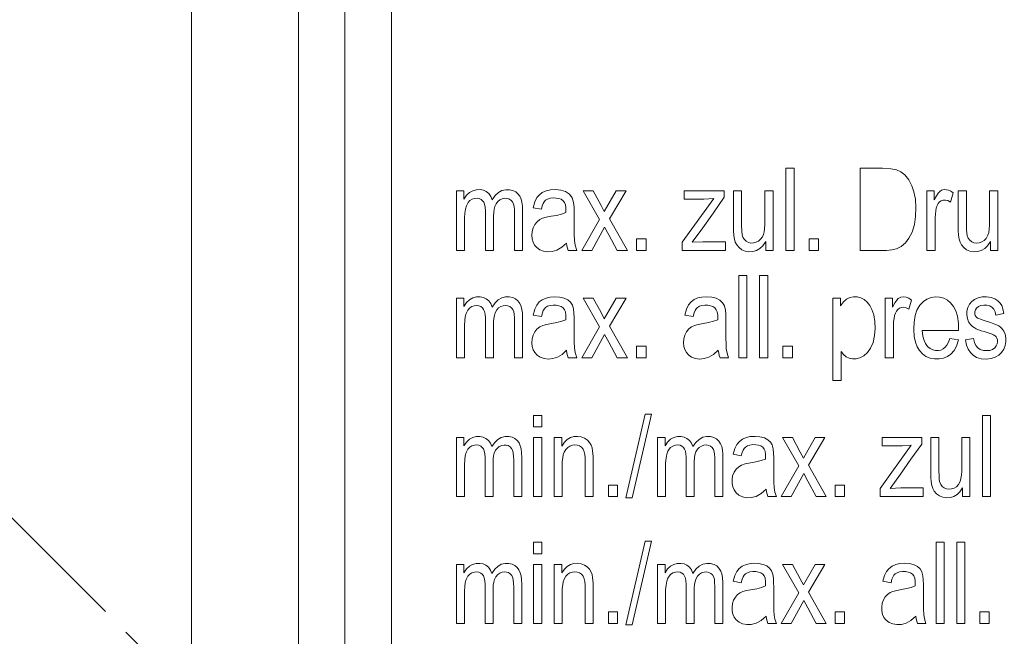
# Model space of a CAD drawing. Extents: x -23809 to 9948, y 8801 to 34888.
# Drawn here: x 3337 to 3359, y 16749 to 16762 of the extents above; entities that cross this region are included whole.
import ezdxf

# ---------------------------------------------------------------- set-up
doc = ezdxf.new("R2010")
doc.units = 0
doc.header["$LTSCALE"] = 5
doc.linetypes.add('PHANTOM', pattern=[2.5, 1.25, -0.25, 0.25, -0.25, 0.25, -0.25])
doc.layers.get('0').update_dxf_attribs({"color": 255, "linetype": 'CONTINUOUS'})
doc.layers.get('Defpoints').update_dxf_attribs({"color": 251, "linetype": 'CONTINUOUS'})
for name, color, linetype, lineweight in [('DIM001', 255, 'CONTINUOUS', 18), ('LINE001', 2, 'CONTINUOUS', 18), ('PHAN001', 1, 'PHANTOM', 18)]:
    doc.layers.add(name, color=color, linetype=linetype, lineweight=lineweight)
doc.layers.add('VIEW001', color=252, linetype='CONTINUOUS', plot=False)
doc.styles.add('Dim_std', font='simplex.shx', dxfattribs={"width": 0.8, "bigfont": 'extfont.shx'})
doc.dimstyles.new('S1-50', dxfattribs={"dimscale": 50, "dimtxt": 3, "dimasz": 3, "dimexe": 1, "dimexo": 0.6, "dimgap": 1, "dimtad": 3, "dimzin": 9, "dimdsep": 46, "dimtxsty": 'Dim_std', "dimblk1": 'OPEN', "dimblk2": 'OPEN', "dimsah": 1, "dimcen": 0, "dimazin": 2, "dimtfac": 1, "dimtmove": 0, "dimatfit": 0, "dimldrblk": 'OPEN', "dimfxl": 1, "dimtfill": 1, "dimtolj": 1, "dimtzin": 0, "dimarcsym": 0})

# ---------------------------------------------------------------- blocks, each defined once
blk = doc.blocks.new('_OPEN')
at = {"color": 0, "linetype": 'ByBlock'}
for p, q in [((-1, 0.16667), (0, 0)), ((0, 0), (-1, -0.16667)), ((0, 0), (-1, 0))]:
    blk.add_line(p, q, dxfattribs=at)
blk = doc.blocks.new('*D14')
at = {"layer": 'Defpoints', "color": 0, "ltscale": 0.5, "transparency": 16777216}
for p in [(2989.626, 21556.985), (7176.004, 21556.985), (4509.521, 13487.985)]:
    blk.add_point(p, dxfattribs=at)
at = {"layer": 'DIM001', "color": 0, "lineweight": -2, "ltscale": 0.5, "transparency": 16777216}
for p, q in [((3019.626, 21556.985), (7226.004, 21556.985)), ((7176.004, 13637.985), (7176.004, 21406.985)), ((4539.521, 13487.985), (7226.004, 13487.985))]:
    blk.add_line(p, q, dxfattribs=at)
at = {"layer": 'DIM001', "color": 0, "lineweight": -2, "ltscale": 0.5, "transparency": 16777216, "xscale": 150, "yscale": 150, "zscale": 150}
for p, rotation in [((7176.004, 21556.985), 90), ((7176.004, 13487.985), 270)]:
    blk.add_blockref('_OPEN', p, dxfattribs=dict(at, rotation=rotation))
at = {"layer": 'DIM001', "color": 0, "ltscale": 0.5, "transparency": 16777216, "insert": (7051.004, 17522.485), "char_height": 150, "attachment_point": 5, "rotation": 90, "style": 'Dim_std', "bg_fill": 3, "box_fill_scale": 1.1, "bg_fill_color": 9, "bg_fill_true_color": 13158600, "bg_fill_transparency": 0}
blk.add_mtext('\\A1;8069', dxfattribs=at)
blk = doc.blocks.new('*D15')
at = {"layer": 'Defpoints', "color": 0, "ltscale": 0.5, "transparency": 16777216}
for p in [(2873.376, 23537.985), (4509.521, 13487.985), (8176.072, 13487.985)]:
    blk.add_point(p, dxfattribs=at)
at = {"layer": 'DIM001', "color": 0, "lineweight": -2, "ltscale": 0.5, "transparency": 16777216}
for p, q in [((2903.376, 23537.985), (8226.072, 23537.985)), ((8176.072, 23387.985), (8176.072, 13637.985)), ((4539.521, 13487.985), (8226.072, 13487.985))]:
    blk.add_line(p, q, dxfattribs=at)
at = {"layer": 'DIM001', "color": 0, "lineweight": -2, "ltscale": 0.5, "transparency": 16777216, "xscale": 150, "yscale": 150, "zscale": 150}
for p, rotation in [((8176.072, 23537.985), 90), ((8176.072, 13487.985), 270)]:
    blk.add_blockref('_OPEN', p, dxfattribs=dict(at, rotation=rotation))
at = {"layer": 'DIM001', "color": 0, "ltscale": 0.5, "transparency": 16777216, "insert": (8026.072, 18512.985), "char_height": 150, "attachment_point": 5, "rotation": 90, "style": 'Dim_std', "bg_fill": 3, "box_fill_scale": 1.1, "bg_fill_color": 9, "bg_fill_true_color": 13158600, "bg_fill_transparency": 0}
blk.add_mtext('\\A1;Overhauling height\u300010050', dxfattribs=at)
blk = doc.blocks.new('A$C157D3A1F')
at = {"layer": 'LINE001'}
for p, q in [((1067, 583), (1067, 499)), ((1068, 545), (1068, 503)), ((1069, 545), (1069, 503)), ((1064.697, 544), (1064.697, 491)), ((1077.489, 520.804), (1077.665, 520.804)), ((1077.489, 519.036), (1077.489, 520.804)), ((1077.665, 520.804), (1077.665, 519.036)), ((1079.089, 520.804), (1079.57, 520.804)), ((1079.089, 519.036), (1079.089, 520.804)), ((1070.398, 520.318), (1070.561, 520.318)), ((1070.398, 519.036), (1070.398, 520.318)), ((1070.561, 520.318), (1070.561, 520.138)), ((1073.126, 520.318), (1073.343, 520.318)), ((1073.48, 519.701), (1073.126, 520.318)), ((1073.579, 519.874), (1073.836, 520.318)), ((1074.052, 520.318), (1073.69, 519.715)), ((1073.836, 520.318), (1074.052, 520.318)), ((1075.301, 520.318), (1076.162, 520.318)), ((1075.301, 520.142), (1075.301, 520.318)), ((1076.162, 520.318), (1076.162, 520.18)), ((1076.362, 520.318), (1076.538, 520.318)), ((1076.538, 520.318), (1076.538, 519.573)), ((1077.036, 520.318), (1077.216, 520.318)), ((1077.216, 520.318), (1077.216, 519.036)), ((1080.527, 520.318), (1080.685, 520.318)), ((1080.527, 519.036), (1080.527, 520.318)), ((1080.685, 520.318), (1080.685, 520.123)), ((1081.2, 520.318), (1081.376, 520.318)), ((1081.376, 520.318), (1081.376, 519.596)), ((1081.874, 520.318), (1082.053, 520.318)), ((1081.874, 519.669), (1081.874, 520.318)), ((1082.053, 520.318), (1082.053, 519.036)), ((1075.261, 519.212), (1075.936, 520.155)), ((1081.093, 520.277), (1081.032, 520.077)), ((1071.022, 519.036), (1071.022, 519.888)), ((1072.227, 519.922), (1072.051, 519.955)), ((1073.096, 519.036), (1073.48, 519.701)), ((1073.69, 519.715), (1074.08, 519.036)), ((1071.199, 519.595), (1071.199, 519.036)), ((1073.588, 519.538), (1073.313, 519.036)), ((1080.701, 519.578), (1080.702, 519.277)), ((1074.277, 519.285), (1074.48, 519.285)), ((1074.277, 519.036), (1074.277, 519.285)), ((1074.48, 519.285), (1074.48, 519.036)), ((1077.991, 519.285), (1078.195, 519.285)), ((1077.991, 519.036), (1077.991, 519.285)), ((1078.195, 519.285), (1078.195, 519.036)), ((1080.702, 519.277), (1080.702, 519.036)), ((1070.573, 519.036), (1070.398, 519.036)), ((1071.199, 519.036), (1071.022, 519.036)), ((1071.823, 519.036), (1071.648, 519.036)), ((1072.99, 519.036), (1072.807, 519.036)), ((1073.313, 519.036), (1073.096, 519.036)), ((1074.08, 519.036), (1073.862, 519.036)), ((1074.48, 519.036), (1074.277, 519.036)), ((1075.261, 519.036), (1075.261, 519.212)), ((1076.191, 519.036), (1075.261, 519.036)), ((1076.191, 519.224), (1076.191, 519.036)), ((1077.056, 519.036), (1077.056, 519.226)), ((1077.216, 519.036), (1077.056, 519.036)), ((1077.665, 519.036), (1077.489, 519.036)), ((1078.195, 519.036), (1077.991, 519.036)), ((1079.249, 519.036), (1079.089, 519.036)), ((1080.702, 519.036), (1080.527, 519.036)), ((1081.894, 519.036), (1081.894, 519.226)), ((1082.053, 519.036), (1081.894, 519.036)), ((1076.476, 518.497), (1076.653, 518.497)), ((1076.476, 516.73), (1076.476, 518.497)), ((1076.653, 518.497), (1076.653, 516.73)), ((1076.925, 518.497), (1077.102, 518.497)), ((1076.925, 516.73), (1076.925, 518.497)), ((1077.102, 518.497), (1077.102, 516.73)), ((1070.398, 518.012), (1070.561, 518.012)), ((1070.398, 516.73), (1070.398, 518.012)), ((1070.561, 518.012), (1070.561, 517.832)), ((1073.126, 518.012), (1073.343, 518.012)), ((1073.48, 517.394), (1073.126, 518.012)), ((1073.579, 517.567), (1073.836, 518.012)), ((1074.052, 518.012), (1073.69, 517.408)), ((1073.836, 518.012), (1074.052, 518.012)), ((1078.501, 518.012), (1078.664, 518.012)), ((1078.501, 516.24), (1078.501, 518.012)), ((1078.664, 518.012), (1078.664, 517.843)), ((1079.628, 518.012), (1079.787, 518.012)), ((1079.628, 516.73), (1079.628, 518.012)), ((1079.787, 518.012), (1079.787, 517.816)), ((1080.195, 517.97), (1080.134, 517.771)), ((1072.227, 517.615), (1072.051, 517.648)), ((1075.492, 517.615), (1075.317, 517.648)), ((1076.199, 517.55), (1076.199, 517.158)), ((1082.183, 517.681), (1082.008, 517.648)), ((1071.022, 516.73), (1071.022, 517.513)), ((1073.096, 516.73), (1073.48, 517.394)), ((1073.69, 517.408), (1074.08, 516.73)), ((1079.804, 517.351), (1079.804, 516.73)), ((1073.588, 517.231), (1073.313, 516.73)), ((1081.209, 517.313), (1080.424, 517.313)), ((1081.02, 517.146), (1081.204, 517.113)), ((1081.356, 517.113), (1081.531, 517.146)), ((1074.277, 516.978), (1074.48, 516.978)), ((1074.277, 516.73), (1074.277, 516.978)), ((1074.48, 516.978), (1074.48, 516.73)), ((1077.428, 516.978), (1077.632, 516.978)), ((1077.428, 516.73), (1077.428, 516.978)), ((1077.632, 516.978), (1077.632, 516.73)), ((1070.573, 516.73), (1070.398, 516.73)), ((1071.199, 516.73), (1071.022, 516.73)), ((1071.823, 516.73), (1071.648, 516.73)), ((1072.99, 516.73), (1072.807, 516.73)), ((1073.313, 516.73), (1073.096, 516.73)), ((1074.08, 516.73), (1073.862, 516.73)), ((1074.48, 516.73), (1074.277, 516.73)), ((1076.257, 516.73), (1076.073, 516.73)), ((1076.653, 516.73), (1076.476, 516.73)), ((1077.102, 516.73), (1076.925, 516.73)), ((1077.632, 516.73), (1077.428, 516.73)), ((1078.677, 516.864), (1078.677, 516.24)), ((1079.804, 516.73), (1079.628, 516.73)), ((1078.677, 516.24), (1078.501, 516.24)), ((1072.061, 515.489), (1072.234, 515.489)), ((1072.061, 515.243), (1072.061, 515.489)), ((1072.234, 515.489), (1072.234, 515.243)), ((1074.042, 513.716), (1074.46, 515.516)), ((1074.6, 515.516), (1074.182, 513.716)), ((1074.46, 515.516), (1074.6, 515.516)), ((1081.719, 515.489), (1081.892, 515.489)), ((1081.719, 513.744), (1081.719, 515.489)), ((1081.892, 515.489), (1081.892, 513.744)), ((1072.234, 515.243), (1072.061, 515.243)), ((1070.398, 515.01), (1070.559, 515.01)), ((1070.398, 513.744), (1070.398, 515.01)), ((1070.559, 515.01), (1070.559, 514.832)), ((1072.061, 515.01), (1072.234, 515.01)), ((1072.061, 513.744), (1072.061, 515.01)), ((1072.234, 515.01), (1072.234, 513.744)), ((1072.504, 515.01), (1072.665, 515.01)), ((1072.504, 513.744), (1072.504, 515.01)), ((1072.665, 515.01), (1072.665, 514.83)), ((1074.728, 515.01), (1074.889, 515.01)), ((1074.728, 513.744), (1074.728, 515.01)), ((1074.889, 515.01), (1074.889, 514.832)), ((1077.417, 515.01), (1077.633, 515.01)), ((1077.767, 514.401), (1077.417, 515.01)), ((1077.633, 515.01), (1077.8, 514.701)), ((1078.331, 515.01), (1077.974, 514.415)), ((1078.119, 515.01), (1078.331, 515.01)), ((1079.564, 515.01), (1080.414, 515.01)), ((1079.564, 514.836), (1079.564, 515.01)), ((1080.414, 515.01), (1080.414, 514.873)), ((1080.611, 515.01), (1080.784, 515.01)), ((1080.784, 515.01), (1080.784, 514.298)), ((1081.276, 515.01), (1081.452, 515.01)), ((1081.276, 514.37), (1081.276, 515.01)), ((1081.452, 515.01), (1081.452, 513.744)), ((1079.523, 513.918), (1080.189, 514.848)), ((1071.014, 513.744), (1071.014, 514.584)), ((1076.531, 514.619), (1076.358, 514.651)), ((1077.8, 514.701), (1077.866, 514.571)), ((1072.677, 514.402), (1072.677, 513.744)), ((1076.133, 514.563), (1076.133, 513.744)), ((1077.389, 513.744), (1077.767, 514.401)), ((1077.974, 514.415), (1078.36, 513.744)), ((1071.188, 514.296), (1071.188, 513.744)), ((1077.874, 514.24), (1077.601, 513.744)), ((1073.669, 513.99), (1073.869, 513.99)), ((1073.669, 513.744), (1073.669, 513.99)), ((1073.869, 513.99), (1073.869, 513.744)), ((1078.553, 513.99), (1078.754, 513.99)), ((1078.553, 513.744), (1078.553, 513.99)), ((1078.754, 513.99), (1078.754, 513.744)), ((1070.571, 513.744), (1070.398, 513.744)), ((1071.188, 513.744), (1071.014, 513.744)), ((1071.804, 513.744), (1071.631, 513.744)), ((1072.234, 513.744), (1072.061, 513.744)), ((1072.677, 513.744), (1072.504, 513.744)), ((1073.342, 513.744), (1073.169, 513.744)), ((1073.869, 513.744), (1073.669, 513.744)), ((1074.9, 513.744), (1074.728, 513.744)), ((1075.516, 513.744), (1075.343, 513.744)), ((1076.133, 513.744), (1075.959, 513.744)), ((1077.285, 513.744), (1077.103, 513.744)), ((1077.601, 513.744), (1077.389, 513.744)), ((1078.36, 513.744), (1078.144, 513.744)), ((1078.754, 513.744), (1078.553, 513.744)), ((1079.523, 513.744), (1079.523, 513.918)), ((1080.442, 513.744), (1079.523, 513.744)), ((1080.442, 513.93), (1080.442, 513.744)), ((1081.295, 513.744), (1081.295, 513.932)), ((1081.452, 513.744), (1081.295, 513.744)), ((1081.892, 513.744), (1081.719, 513.744)), ((1074.182, 513.716), (1074.042, 513.716)), ((1072.061, 512.758), (1072.234, 512.758)), ((1072.061, 512.513), (1072.061, 512.758)), ((1072.234, 512.758), (1072.234, 512.513)), ((1074.042, 510.986), (1074.46, 512.786)), ((1074.6, 512.786), (1074.182, 510.986)), ((1074.46, 512.786), (1074.6, 512.786)), ((1080.724, 512.758), (1080.896, 512.758)), ((1080.724, 511.014), (1080.724, 512.758)), ((1080.896, 512.758), (1080.896, 511.014)), ((1081.167, 512.758), (1081.339, 512.758)), ((1081.167, 511.014), (1081.167, 512.758)), ((1081.339, 512.758), (1081.339, 511.014)), ((1072.234, 512.513), (1072.061, 512.513)), ((1070.398, 512.279), (1070.559, 512.279)), ((1070.398, 511.014), (1070.398, 512.279)), ((1070.559, 512.279), (1070.559, 512.102)), ((1072.061, 512.279), (1072.234, 512.279)), ((1072.061, 511.014), (1072.061, 512.279)), ((1072.234, 512.279), (1072.234, 511.014)), ((1072.504, 512.279), (1072.665, 512.279)), ((1072.504, 511.014), (1072.504, 512.279)), ((1072.665, 512.279), (1072.665, 512.1)), ((1074.728, 512.279), (1074.889, 512.279)), ((1074.728, 511.014), (1074.728, 512.279)), ((1074.889, 512.279), (1074.889, 512.102)), ((1077.417, 512.279), (1077.633, 512.279)), ((1077.767, 511.669), (1077.417, 512.279)), ((1077.633, 512.279), (1077.8, 511.97)), ((1078.331, 512.279), (1077.974, 511.685)), ((1078.119, 512.279), (1078.331, 512.279)), ((1071.014, 511.014), (1071.014, 511.854)), ((1076.133, 511.895), (1076.133, 511.014)), ((1076.531, 511.889), (1076.358, 511.921)), ((1077.8, 511.97), (1077.866, 511.841)), ((1079.753, 511.889), (1079.58, 511.921)), ((1072.677, 511.672), (1072.677, 511.014)), ((1077.389, 511.014), (1077.767, 511.669)), ((1077.974, 511.685), (1078.36, 511.014)), ((1077.874, 511.509), (1077.601, 511.014)), ((1073.669, 511.26), (1073.869, 511.26)), ((1073.669, 511.014), (1073.669, 511.26)), ((1073.869, 511.26), (1073.869, 511.014)), ((1078.553, 511.26), (1078.754, 511.26)), ((1078.553, 511.014), (1078.553, 511.26)), ((1078.754, 511.26), (1078.754, 511.014)), ((1081.662, 511.26), (1081.864, 511.26)), ((1081.662, 511.014), (1081.662, 511.26)), ((1081.864, 511.26), (1081.864, 511.014)), ((1070.571, 511.014), (1070.398, 511.014)), ((1071.188, 511.014), (1071.014, 511.014)), ((1071.804, 511.014), (1071.631, 511.014)), ((1072.234, 511.014), (1072.061, 511.014)), ((1072.677, 511.014), (1072.504, 511.014)), ((1073.342, 511.014), (1073.169, 511.014)), ((1073.869, 511.014), (1073.669, 511.014)), ((1074.182, 510.986), (1074.042, 510.986)), ((1074.9, 511.014), (1074.728, 511.014)), ((1075.516, 511.014), (1075.343, 511.014)), ((1076.133, 511.014), (1075.959, 511.014)), ((1077.285, 511.014), (1077.103, 511.014)), ((1077.601, 511.014), (1077.389, 511.014)), ((1078.36, 511.014), (1078.144, 511.014)), ((1078.754, 511.014), (1078.553, 511.014)), ((1080.506, 511.014), (1080.325, 511.014)), ((1080.896, 511.014), (1080.724, 511.014)), ((1081.339, 511.014), (1081.167, 511.014)), ((1081.864, 511.014), (1081.662, 511.014))]:
    blk.add_line(p, q, dxfattribs=at)
for points in [[(1079.57, 520.804), (1079.752, 520.795), (1079.873, 520.771), (1079.961, 520.731), (1080.052, 520.661), (1080.138, 520.556), (1080.204, 520.428), (1080.247, 520.3), (1080.277, 520.142), (1080.289, 519.957), (1080.282, 519.767), (1080.256, 519.598), (1080.206, 519.431), (1080.139, 519.298), (1080.066, 519.2), (1079.974, 519.123), (1079.873, 519.074), (1079.771, 519.049), (1079.658, 519.038), (1079.531, 519.034), (1079.249, 519.036)], [(1070.561, 520.138), (1070.618, 520.223), (1070.683, 520.283), (1070.754, 520.322), (1070.833, 520.343), (1070.91, 520.345), (1070.98, 520.332), (1071.042, 520.303), (1071.096, 520.259), (1071.139, 520.199), (1071.17, 520.123)], [(1071.17, 520.123), (1071.235, 520.216), (1071.302, 520.28), (1071.379, 520.324), (1071.46, 520.344), (1071.541, 520.344), (1071.614, 520.328), (1071.675, 520.299), (1071.724, 520.257), (1071.765, 520.202), (1071.793, 520.14), (1071.81, 520.073), (1071.82, 519.991), (1071.823, 519.89), (1071.823, 519.036)], [(1072.051, 519.955), (1072.088, 520.086), (1072.133, 520.174), (1072.184, 520.236), (1072.246, 520.283), (1072.328, 520.319), (1072.421, 520.34), (1072.532, 520.346), (1072.649, 520.337), (1072.748, 520.307), (1072.835, 520.249), (1072.893, 520.171), (1072.921, 520.068), (1072.93, 519.965), (1072.933, 519.842), (1072.933, 519.546)], [(1073.343, 520.318), (1073.513, 520.006), (1073.579, 519.874)], [(1077.056, 519.226), (1076.995, 519.137), (1076.931, 519.076), (1076.859, 519.034), (1076.778, 519.012), (1076.694, 519.008), (1076.613, 519.022), (1076.543, 519.052), (1076.481, 519.098), (1076.433, 519.155), (1076.401, 519.216), (1076.382, 519.281), (1076.37, 519.361), (1076.363, 519.464), (1076.362, 519.572), (1076.362, 520.318)], [(1077.036, 519.676), (1077.036, 519.96), (1077.036, 520.318)], [(1080.685, 520.123), (1080.731, 520.213), (1080.769, 520.27), (1080.801, 520.305), (1080.843, 520.332), (1080.894, 520.345), (1080.946, 520.344), (1080.992, 520.333), (1081.04, 520.311), (1081.093, 520.277)], [(1081.894, 519.226), (1081.833, 519.137), (1081.769, 519.076), (1081.697, 519.034), (1081.617, 519.012), (1081.532, 519.008), (1081.451, 519.022), (1081.38, 519.053), (1081.318, 519.099), (1081.27, 519.156), (1081.238, 519.218), (1081.22, 519.282), (1081.208, 519.363), (1081.201, 519.465), (1081.2, 519.572), (1081.2, 520.318)], [(1071.022, 519.888), (1071.016, 519.967), (1071.004, 520.029), (1070.986, 520.073), (1070.962, 520.107), (1070.929, 520.135), (1070.89, 520.151), (1070.842, 520.158), (1070.79, 520.154), (1070.737, 520.137), (1070.69, 520.109), (1070.648, 520.065), (1070.613, 519.996), (1070.592, 519.922), (1070.579, 519.84), (1070.573, 519.735), (1070.573, 519.036)], [(1071.648, 519.036), (1071.648, 519.827), (1071.646, 519.913), (1071.64, 519.98), (1071.629, 520.032), (1071.604, 520.085), (1071.57, 520.121), (1071.53, 520.144), (1071.487, 520.156), (1071.439, 520.158), (1071.386, 520.148), (1071.335, 520.124), (1071.292, 520.091), (1071.254, 520.043), (1071.225, 519.979), (1071.21, 519.922), (1071.202, 519.855), (1071.199, 519.775), (1071.198, 519.685), (1071.199, 519.595)], [(1072.756, 519.853), (1072.757, 519.951), (1072.746, 520.021), (1072.726, 520.068), (1072.694, 520.107), (1072.651, 520.137), (1072.603, 520.154), (1072.545, 520.164), (1072.481, 520.166), (1072.414, 520.158), (1072.361, 520.142), (1072.318, 520.115), (1072.29, 520.085), (1072.268, 520.049), (1072.247, 519.998), (1072.227, 519.922)], [(1075.936, 520.155), (1075.724, 520.142), (1075.524, 520.142), (1075.301, 520.142)], [(1076.162, 520.18), (1075.929, 519.848), (1075.702, 519.524), (1075.475, 519.212)], [(1081.032, 520.077), (1080.973, 520.108), (1080.924, 520.121), (1080.876, 520.119), (1080.833, 520.105), (1080.798, 520.08), (1080.771, 520.046), (1080.746, 520.001), (1080.728, 519.948), (1080.715, 519.887), (1080.707, 519.818), (1080.703, 519.745), (1080.701, 519.665), (1080.701, 519.578)], [(1072.134, 519.654), (1072.195, 519.7), (1072.255, 519.728), (1072.331, 519.751), (1072.44, 519.771), (1072.554, 519.791), (1072.663, 519.818), (1072.756, 519.853)], [(1076.538, 519.573), (1076.542, 519.448), (1076.551, 519.37), (1076.564, 519.323), (1076.589, 519.278), (1076.633, 519.234), (1076.683, 519.207), (1076.738, 519.196), (1076.796, 519.198), (1076.852, 519.213), (1076.902, 519.238), (1076.947, 519.277), (1076.985, 519.333), (1077.005, 519.378), (1077.02, 519.434), (1077.03, 519.505), (1077.035, 519.594), (1077.036, 519.676)], [(1081.376, 519.596), (1081.378, 519.488), (1081.384, 519.41), (1081.392, 519.359), (1081.414, 519.298), (1081.447, 519.255), (1081.49, 519.222), (1081.539, 519.202), (1081.593, 519.195), (1081.65, 519.201), (1081.706, 519.22), (1081.755, 519.249), (1081.8, 519.295), (1081.837, 519.362), (1081.856, 519.426), (1081.867, 519.497), (1081.873, 519.584), (1081.874, 519.669)], [(1072.769, 519.195), (1072.665, 519.104), (1072.563, 519.045), (1072.463, 519.014), (1072.361, 519.008), (1072.271, 519.021), (1072.192, 519.052), (1072.13, 519.097), (1072.082, 519.153), (1072.049, 519.217), (1072.03, 519.287), (1072.023, 519.364), (1072.028, 519.444), (1072.048, 519.522), (1072.084, 519.593), (1072.134, 519.654)], [(1072.933, 519.546), (1072.934, 519.387), (1072.939, 519.252), (1072.952, 519.147), (1072.99, 519.036)], [(1073.862, 519.036), (1073.677, 519.372), (1073.588, 519.538)], [(1072.807, 519.036), (1072.79, 519.083), (1072.778, 519.136), (1072.769, 519.195)], [(1075.475, 519.212), (1075.704, 519.224), (1075.939, 519.225), (1076.191, 519.224)], [(1070.561, 517.832), (1070.618, 517.916), (1070.683, 517.976), (1070.753, 518.015), (1070.832, 518.036), (1070.909, 518.039), (1070.979, 518.025), (1071.042, 517.996), (1071.096, 517.952), (1071.139, 517.893), (1071.17, 517.816)], [(1071.17, 517.816), (1071.233, 517.907), (1071.298, 517.971), (1071.373, 518.016), (1071.455, 518.037), (1071.537, 518.038), (1071.612, 518.022), (1071.673, 517.993), (1071.723, 517.952), (1071.764, 517.897), (1071.792, 517.834), (1071.81, 517.768), (1071.82, 517.686), (1071.823, 517.585), (1071.823, 516.73)], [(1072.051, 517.648), (1072.086, 517.774), (1072.13, 517.863), (1072.181, 517.928), (1072.246, 517.977), (1072.327, 518.013), (1072.413, 518.032), (1072.516, 518.04), (1072.619, 518.034), (1072.718, 518.012), (1072.796, 517.973), (1072.854, 517.923), (1072.894, 517.861), (1072.918, 517.781), (1072.928, 517.69), (1072.932, 517.596), (1072.933, 517.482), (1072.933, 517.211)], [(1073.343, 518.012), (1073.514, 517.699), (1073.579, 517.567)], [(1075.317, 517.648), (1075.352, 517.777), (1075.397, 517.866), (1075.449, 517.93), (1075.517, 517.98), (1075.596, 518.014), (1075.68, 518.032), (1075.781, 518.04), (1075.893, 518.034), (1075.993, 518.009), (1076.072, 517.966), (1076.129, 517.912), (1076.167, 517.844), (1076.189, 517.752), (1076.196, 517.657), (1076.199, 517.55)], [(1078.664, 517.843), (1078.729, 517.934), (1078.795, 517.992), (1078.864, 518.024), (1078.942, 518.039), (1079.023, 518.036), (1079.101, 518.016), (1079.174, 517.978), (1079.238, 517.924), (1079.294, 517.853), (1079.341, 517.766), (1079.381, 517.649), (1079.406, 517.51), (1079.412, 517.359), (1079.401, 517.208), (1079.367, 517.057), (1079.312, 516.935)], [(1079.787, 517.816), (1079.835, 517.911), (1079.875, 517.969), (1079.91, 518.005), (1079.965, 518.033), (1080.023, 518.04), (1080.078, 518.03), (1080.134, 518.009), (1080.195, 517.97)], [(1080.271, 517.634), (1080.311, 517.75), (1080.376, 517.861), (1080.449, 517.939), (1080.527, 517.991), (1080.615, 518.025), (1080.707, 518.039), (1080.8, 518.034), (1080.888, 518.011), (1080.966, 517.97), (1081.034, 517.913), (1081.099, 517.832), (1081.148, 517.74), (1081.184, 517.621), (1081.205, 517.468), (1081.209, 517.313)], [(1082.042, 517.114), (1082.032, 517.151), (1082.017, 517.179), (1081.998, 517.198), (1081.983, 517.209), (1081.962, 517.221), (1081.931, 517.234), (1081.889, 517.25), (1081.825, 517.27), (1081.758, 517.29), (1081.697, 517.311), (1081.639, 517.332), (1081.588, 517.354), (1081.545, 517.376), (1081.51, 517.398), (1081.463, 517.442), (1081.422, 517.504), (1081.396, 517.573), (1081.384, 517.65), (1081.387, 517.731), (1081.405, 517.807), (1081.44, 517.879), (1081.49, 517.939), (1081.551, 517.985), (1081.627, 518.019), (1081.713, 518.036), (1081.81, 518.039), (1081.908, 518.024)], [(1081.908, 518.024), (1081.989, 517.995), (1082.054, 517.955), (1082.104, 517.905), (1082.137, 517.852), (1082.163, 517.783), (1082.183, 517.681)], [(1071.022, 517.513), (1071.022, 517.586), (1071.016, 517.666), (1071.002, 517.727), (1070.984, 517.77), (1070.958, 517.804), (1070.924, 517.831), (1070.883, 517.847), (1070.835, 517.853), (1070.782, 517.847), (1070.73, 517.829), (1070.684, 517.799), (1070.644, 517.753), (1070.61, 517.682), (1070.59, 517.611), (1070.579, 517.528), (1070.573, 517.424), (1070.573, 516.73)], [(1071.648, 516.73), (1071.648, 517.512), (1071.647, 517.595), (1071.641, 517.665), (1071.632, 517.713), (1071.611, 517.766), (1071.582, 517.804), (1071.546, 517.831), (1071.504, 517.847), (1071.456, 517.853), (1071.404, 517.847), (1071.352, 517.829), (1071.307, 517.799), (1071.268, 517.756), (1071.235, 517.698), (1071.215, 517.636), (1071.204, 517.571), (1071.199, 517.491), (1071.198, 517.397)], [(1072.756, 517.546), (1072.756, 517.645), (1072.746, 517.715), (1072.726, 517.762), (1072.694, 517.801), (1072.651, 517.83), (1072.604, 517.847), (1072.545, 517.858), (1072.481, 517.859), (1072.415, 517.852), (1072.361, 517.836), (1072.319, 517.809), (1072.291, 517.779), (1072.269, 517.743), (1072.248, 517.692), (1072.227, 517.615)], [(1076.023, 517.546), (1076.022, 517.644), (1076.011, 517.714), (1075.992, 517.761), (1075.96, 517.8), (1075.917, 517.829), (1075.87, 517.847), (1075.812, 517.858), (1075.748, 517.86), (1075.681, 517.852), (1075.628, 517.836), (1075.585, 517.809), (1075.557, 517.779), (1075.535, 517.743), (1075.513, 517.692), (1075.492, 517.615)], [(1080.134, 517.771), (1080.077, 517.801), (1080.027, 517.814), (1079.981, 517.813), (1079.937, 517.798), (1079.898, 517.77), (1079.869, 517.734), (1079.847, 517.691), (1079.83, 517.636), (1079.819, 517.575), (1079.81, 517.511), (1079.804, 517.435), (1079.804, 517.351)], [(1082.008, 517.648), (1081.993, 517.719), (1081.968, 517.772), (1081.933, 517.813), (1081.883, 517.843), (1081.818, 517.858), (1081.749, 517.859), (1081.688, 517.85), (1081.636, 517.831), (1081.594, 517.798), (1081.568, 517.76), (1081.557, 517.718), (1081.557, 517.676)], [(1072.133, 517.346), (1072.195, 517.394), (1072.26, 517.423), (1072.338, 517.446), (1072.443, 517.466), (1072.557, 517.487), (1072.664, 517.512), (1072.756, 517.546)], [(1075.399, 517.347), (1075.461, 517.393), (1075.522, 517.422), (1075.602, 517.446), (1075.709, 517.466), (1075.822, 517.486), (1075.93, 517.512), (1076.023, 517.546)], [(1081.204, 517.113), (1081.161, 516.979), (1081.109, 516.885), (1081.042, 516.809), (1080.968, 516.756), (1080.885, 516.721), (1080.79, 516.703), (1080.691, 516.703), (1080.594, 516.722), (1080.506, 516.759), (1080.432, 516.813), (1080.368, 516.883), (1080.319, 516.963), (1080.279, 517.063), (1080.252, 517.189), (1080.241, 517.342), (1080.248, 517.497), (1080.271, 517.634)], [(1081.557, 517.676), (1081.567, 517.639), (1081.587, 517.609), (1081.617, 517.583), (1081.643, 517.57), (1081.68, 517.555), (1081.733, 517.536)], [(1071.198, 517.397), (1071.199, 517.206), (1071.199, 516.73)], [(1072.769, 516.89), (1072.672, 516.802), (1072.574, 516.744), (1072.477, 516.712), (1072.377, 516.701), (1072.284, 516.711), (1072.202, 516.74), (1072.138, 516.783), (1072.088, 516.838), (1072.053, 516.9), (1072.032, 516.971), (1072.023, 517.05), (1072.028, 517.133), (1072.047, 517.213), (1072.083, 517.285), (1072.133, 517.346)], [(1076.035, 516.89), (1075.932, 516.798), (1075.831, 516.74), (1075.734, 516.71), (1075.633, 516.701), (1075.542, 516.713), (1075.462, 516.743), (1075.4, 516.786), (1075.352, 516.841), (1075.318, 516.903), (1075.297, 516.974), (1075.289, 517.053), (1075.294, 517.136), (1075.314, 517.215), (1075.35, 517.287), (1075.399, 517.347)], [(1081.733, 517.536), (1081.891, 517.484), (1081.965, 517.458), (1082.026, 517.435), (1082.073, 517.412), (1082.108, 517.39), (1082.139, 517.361), (1082.182, 517.301), (1082.209, 517.235), (1082.222, 517.16), (1082.223, 517.075), (1082.209, 516.989), (1082.179, 516.911), (1082.133, 516.842), (1082.072, 516.785), (1081.998, 516.741), (1081.912, 516.713), (1081.804, 516.701), (1081.696, 516.708), (1081.595, 516.737)], [(1072.933, 517.211), (1072.935, 517.066), (1072.939, 516.941), (1072.952, 516.841), (1072.99, 516.73)], [(1073.862, 516.73), (1073.676, 517.065), (1073.588, 517.231)], [(1076.199, 517.158), (1076.202, 517.024), (1076.207, 516.918), (1076.223, 516.824), (1076.257, 516.73)], [(1080.424, 517.313), (1080.438, 517.194), (1080.463, 517.103), (1080.495, 517.034), (1080.54, 516.971), (1080.593, 516.926), (1080.65, 516.897), (1080.711, 516.882), (1080.772, 516.882), (1080.828, 516.895), (1080.879, 516.92), (1080.921, 516.957), (1080.956, 517.001), (1080.989, 517.062), (1081.02, 517.146)], [(1081.531, 517.146), (1081.55, 517.057), (1081.579, 516.993), (1081.62, 516.943), (1081.675, 516.907), (1081.742, 516.886), (1081.813, 516.881), (1081.879, 516.888), (1081.939, 516.908), (1081.987, 516.943), (1082.019, 516.983), (1082.037, 517.028), (1082.044, 517.072), (1082.042, 517.114)], [(1079.312, 516.935), (1079.244, 516.841), (1079.166, 516.771), (1079.083, 516.725), (1079.004, 516.704), (1078.927, 516.702), (1078.854, 516.718), (1078.788, 516.75), (1078.73, 516.797), (1078.677, 516.864)], [(1081.595, 516.737), (1081.519, 516.782), (1081.461, 516.841), (1081.415, 516.913), (1081.381, 516.997), (1081.356, 517.113)], [(1072.807, 516.73), (1072.79, 516.777), (1072.778, 516.83), (1072.769, 516.89)], [(1076.073, 516.73), (1076.056, 516.776), (1076.044, 516.83), (1076.035, 516.89)], [(1070.559, 514.832), (1070.615, 514.916), (1070.679, 514.975), (1070.749, 515.013), (1070.827, 515.034), (1070.903, 515.036), (1070.972, 515.023), (1071.033, 514.994), (1071.086, 514.951), (1071.129, 514.892), (1071.16, 514.817)], [(1071.16, 514.817), (1071.224, 514.909), (1071.29, 514.972), (1071.365, 515.015), (1071.446, 515.035), (1071.526, 515.035), (1071.598, 515.019), (1071.658, 514.99), (1071.707, 514.949), (1071.746, 514.895), (1071.774, 514.833), (1071.791, 514.767), (1071.801, 514.686), (1071.804, 514.586), (1071.804, 513.744)], [(1072.665, 514.83), (1072.722, 514.914), (1072.783, 514.971), (1072.852, 515.011), (1072.927, 515.032), (1073.006, 515.037), (1073.085, 515.025), (1073.157, 514.999), (1073.218, 514.959), (1073.266, 514.907), (1073.3, 514.847), (1073.318, 514.793), (1073.331, 514.721), (1073.34, 514.614), (1073.342, 514.486), (1073.342, 513.744)], [(1074.889, 514.832), (1074.945, 514.916), (1075.009, 514.976), (1075.078, 515.013), (1075.154, 515.034), (1075.229, 515.037), (1075.298, 515.023), (1075.361, 514.995), (1075.415, 514.952), (1075.458, 514.893), (1075.489, 514.817)], [(1075.489, 514.817), (1075.553, 514.909), (1075.62, 514.973), (1075.699, 515.017), (1075.783, 515.036), (1075.865, 515.034), (1075.938, 515.015), (1075.998, 514.983), (1076.046, 514.937), (1076.084, 514.878), (1076.108, 514.816), (1076.124, 514.744), (1076.132, 514.655), (1076.133, 514.563)], [(1076.358, 514.651), (1076.392, 514.777), (1076.437, 514.865), (1076.489, 514.928), (1076.556, 514.978), (1076.637, 515.012), (1076.723, 515.031), (1076.826, 515.037), (1076.931, 515.03), (1077.027, 515.006), (1077.101, 514.966), (1077.156, 514.916), (1077.194, 514.853), (1077.216, 514.768), (1077.224, 514.679), (1077.228, 514.58), (1077.228, 514.461), (1077.228, 514.189)], [(1077.866, 514.571), (1078.031, 514.859), (1078.119, 515.01)], [(1081.295, 513.932), (1081.237, 513.846), (1081.176, 513.787), (1081.106, 513.746), (1081.03, 513.722), (1080.95, 513.717), (1080.869, 513.728), (1080.797, 513.757), (1080.734, 513.801), (1080.684, 513.857), (1080.651, 513.919), (1080.632, 513.982), (1080.619, 514.061), (1080.612, 514.161), (1080.611, 514.269), (1080.611, 514.365), (1080.611, 515.01)], [(1071.014, 514.584), (1071.008, 514.663), (1070.996, 514.724), (1070.978, 514.767), (1070.955, 514.801), (1070.922, 514.828), (1070.883, 514.845), (1070.837, 514.852), (1070.785, 514.848), (1070.732, 514.831), (1070.686, 514.804), (1070.645, 514.76), (1070.61, 514.692), (1070.589, 514.619), (1070.577, 514.538), (1070.571, 514.434), (1070.571, 513.744)], [(1071.631, 513.744), (1071.631, 514.525), (1071.629, 514.61), (1071.623, 514.676), (1071.612, 514.727), (1071.587, 514.779), (1071.554, 514.815), (1071.515, 514.838), (1071.472, 514.85), (1071.425, 514.851), (1071.373, 514.841), (1071.322, 514.818), (1071.28, 514.785), (1071.243, 514.738), (1071.213, 514.674), (1071.199, 514.618), (1071.191, 514.552), (1071.188, 514.474), (1071.187, 514.384), (1071.188, 514.296)], [(1073.169, 513.744), (1073.169, 514.48), (1073.168, 514.569), (1073.161, 514.646), (1073.15, 514.702), (1073.124, 514.761), (1073.089, 514.802), (1073.047, 514.831), (1073, 514.847), (1072.948, 514.852), (1072.894, 514.846), (1072.842, 514.829), (1072.795, 514.801), (1072.753, 514.758), (1072.717, 514.697), (1072.698, 514.639), (1072.686, 514.574), (1072.678, 514.494), (1072.677, 514.402)], [(1075.343, 513.744), (1075.343, 514.526), (1075.343, 514.588), (1075.338, 514.662), (1075.327, 514.718), (1075.31, 514.763), (1075.284, 514.801), (1075.252, 514.828), (1075.212, 514.845), (1075.165, 514.852), (1075.111, 514.847), (1075.056, 514.829), (1075.009, 514.799), (1074.975, 514.762), (1074.948, 514.716), (1074.925, 514.651), (1074.91, 514.57), (1074.902, 514.469), (1074.9, 514.374), (1074.9, 513.744)], [(1075.959, 513.744), (1075.959, 514.505), (1075.959, 514.583), (1075.955, 514.655), (1075.947, 514.705), (1075.931, 514.754), (1075.905, 514.795), (1075.871, 514.824), (1075.829, 514.843), (1075.779, 514.852), (1075.725, 514.847), (1075.672, 514.83), (1075.626, 514.801), (1075.587, 514.76), (1075.554, 514.704), (1075.533, 514.642), (1075.522, 514.578), (1075.517, 514.5), (1075.515, 514.407)], [(1077.054, 514.55), (1077.054, 514.647), (1077.043, 514.717), (1077.023, 514.763), (1076.991, 514.802), (1076.948, 514.831), (1076.901, 514.848), (1076.843, 514.858), (1076.78, 514.859), (1076.715, 514.851), (1076.662, 514.835), (1076.621, 514.808), (1076.594, 514.779), (1076.572, 514.744), (1076.551, 514.693), (1076.531, 514.619)], [(1080.189, 514.848), (1079.99, 514.836), (1079.564, 514.836)], [(1080.414, 514.873), (1080.183, 514.546), (1079.96, 514.226), (1079.736, 513.918)], [(1075.515, 514.407), (1075.516, 514.216), (1075.516, 513.744)], [(1077.067, 513.902), (1076.955, 513.805), (1076.847, 513.747), (1076.743, 513.721), (1076.641, 513.718), (1076.554, 513.737), (1076.477, 513.774), (1076.418, 513.823), (1076.374, 513.884), (1076.347, 513.951), (1076.333, 514.026), (1076.331, 514.107), (1076.344, 514.187), (1076.374, 514.265), (1076.419, 514.331), (1076.476, 514.384)], [(1076.476, 514.384), (1076.537, 514.418), (1076.614, 514.445), (1076.726, 514.467), (1076.845, 514.487), (1076.957, 514.515), (1077.054, 514.55)], [(1080.784, 514.298), (1080.786, 514.191), (1080.792, 514.114), (1080.8, 514.063), (1080.822, 514.003), (1080.855, 513.961), (1080.897, 513.928), (1080.945, 513.909), (1080.999, 513.902), (1081.054, 513.908), (1081.11, 513.926), (1081.159, 513.955), (1081.203, 514.001), (1081.239, 514.067), (1081.258, 514.13), (1081.269, 514.2), (1081.275, 514.287), (1081.276, 514.37)], [(1077.228, 514.189), (1077.23, 514.049), (1077.235, 513.936), (1077.251, 513.84), (1077.285, 513.744)], [(1078.144, 513.744), (1077.962, 514.076), (1077.874, 514.24)], [(1077.103, 513.744), (1077.087, 513.791), (1077.075, 513.843), (1077.067, 513.902)], [(1079.736, 513.918), (1079.962, 513.93), (1080.193, 513.931), (1080.442, 513.93)], [(1070.559, 512.102), (1070.615, 512.185), (1070.679, 512.245), (1070.748, 512.283), (1070.826, 512.304), (1070.902, 512.306), (1070.971, 512.293), (1071.033, 512.264), (1071.086, 512.221), (1071.129, 512.162), (1071.16, 512.086)], [(1071.16, 512.086), (1071.224, 512.178), (1071.289, 512.241), (1071.365, 512.285), (1071.446, 512.305), (1071.526, 512.305), (1071.598, 512.289), (1071.657, 512.26), (1071.705, 512.219), (1071.745, 512.165), (1071.773, 512.104), (1071.79, 512.039), (1071.801, 511.957), (1071.804, 511.857), (1071.804, 511.014)], [(1072.665, 512.1), (1072.722, 512.184), (1072.783, 512.241), (1072.851, 512.28), (1072.925, 512.302), (1073.003, 512.307), (1073.081, 512.295), (1073.153, 512.269), (1073.215, 512.231), (1073.265, 512.179), (1073.3, 512.117), (1073.318, 512.063), (1073.331, 511.991), (1073.34, 511.886), (1073.342, 511.756), (1073.342, 511.014)], [(1074.889, 512.102), (1074.945, 512.186), (1075.008, 512.245), (1075.077, 512.283), (1075.153, 512.304), (1075.228, 512.306), (1075.298, 512.293), (1075.361, 512.265), (1075.415, 512.222), (1075.458, 512.163), (1075.489, 512.086)], [(1075.489, 512.086), (1075.554, 512.18), (1075.622, 512.244), (1075.702, 512.289), (1075.787, 512.306), (1075.871, 512.303), (1075.943, 512.283), (1076.002, 512.249), (1076.049, 512.202), (1076.087, 512.139), (1076.11, 512.077), (1076.126, 511.998), (1076.133, 511.895)], [(1076.358, 511.921), (1076.391, 512.043), (1076.433, 512.13), (1076.483, 512.192), (1076.547, 512.242), (1076.623, 512.277), (1076.703, 512.297), (1076.801, 512.307), (1076.904, 512.304), (1077.003, 512.284), (1077.08, 512.25), (1077.139, 512.204), (1077.182, 512.146), (1077.209, 512.074), (1077.222, 511.981), (1077.227, 511.896), (1077.228, 511.791), (1077.228, 511.552)], [(1077.866, 511.841), (1078.031, 512.128), (1078.119, 512.279)], [(1079.58, 511.921), (1079.614, 512.046), (1079.658, 512.134), (1079.71, 512.197), (1079.777, 512.247), (1079.858, 512.281), (1079.945, 512.3), (1080.049, 512.307), (1080.152, 512.3), (1080.249, 512.276), (1080.323, 512.236), (1080.378, 512.185), (1080.416, 512.123), (1080.437, 512.039), (1080.446, 511.949), (1080.45, 511.851), (1080.45, 511.733), (1080.45, 511.462)], [(1071.014, 511.854), (1071.008, 511.933), (1070.996, 511.994), (1070.978, 512.037), (1070.955, 512.071), (1070.922, 512.098), (1070.883, 512.115), (1070.837, 512.122), (1070.785, 512.118), (1070.732, 512.101), (1070.686, 512.073), (1070.645, 512.029), (1070.61, 511.961), (1070.589, 511.889), (1070.577, 511.808), (1070.571, 511.704), (1070.571, 511.014)], [(1071.631, 511.014), (1071.631, 511.794), (1071.629, 511.879), (1071.623, 511.944), (1071.612, 511.996), (1071.588, 512.047), (1071.556, 512.083), (1071.518, 512.107), (1071.477, 512.119), (1071.431, 512.122), (1071.38, 512.113), (1071.33, 512.093), (1071.288, 512.063), (1071.25, 512.019), (1071.219, 511.96), (1071.202, 511.9), (1071.193, 511.835), (1071.188, 511.758), (1071.187, 511.668)], [(1073.169, 511.014), (1073.169, 511.75), (1073.168, 511.839), (1073.161, 511.915), (1073.15, 511.971), (1073.124, 512.031), (1073.089, 512.072), (1073.047, 512.101), (1073, 512.117), (1072.948, 512.122), (1072.894, 512.116), (1072.842, 512.099), (1072.795, 512.071), (1072.753, 512.028), (1072.718, 511.967), (1072.698, 511.909), (1072.686, 511.844), (1072.678, 511.764), (1072.677, 511.672)], [(1075.343, 511.014), (1075.343, 511.796), (1075.343, 511.858), (1075.338, 511.932), (1075.327, 511.988), (1075.31, 512.033), (1075.284, 512.071), (1075.252, 512.098), (1075.212, 512.115), (1075.165, 512.122), (1075.111, 512.117), (1075.056, 512.099), (1075.009, 512.068), (1074.975, 512.032), (1074.948, 511.985), (1074.925, 511.921), (1074.91, 511.84), (1074.902, 511.739), (1074.9, 511.644), (1074.9, 511.014)], [(1075.959, 511.014), (1075.959, 511.808), (1075.957, 511.894), (1075.951, 511.956), (1075.938, 512.009), (1075.911, 512.057), (1075.876, 512.09), (1075.834, 512.112), (1075.785, 512.121), (1075.731, 512.118), (1075.677, 512.102), (1075.63, 512.073), (1075.59, 512.033), (1075.556, 511.978), (1075.534, 511.915), (1075.523, 511.852), (1075.517, 511.776), (1075.515, 511.684)], [(1077.054, 511.82), (1077.054, 511.918), (1077.043, 511.988), (1077.023, 512.034), (1076.991, 512.072), (1076.948, 512.101), (1076.9, 512.118), (1076.842, 512.128), (1076.779, 512.129), (1076.714, 512.121), (1076.662, 512.104), (1076.62, 512.078), (1076.593, 512.049), (1076.572, 512.013), (1076.551, 511.963), (1076.531, 511.889)], [(1080.275, 511.82), (1080.275, 511.919), (1080.264, 511.988), (1080.244, 512.035), (1080.212, 512.073), (1080.169, 512.101), (1080.121, 512.118), (1080.064, 512.128), (1080, 512.129), (1079.936, 512.121), (1079.883, 512.104), (1079.842, 512.077), (1079.814, 512.048), (1079.793, 512.012), (1079.773, 511.962), (1079.753, 511.889)], [(1076.862, 511.761), (1076.965, 511.787), (1077.054, 511.82)], [(1079.678, 511.639), (1079.733, 511.676), (1079.794, 511.702), (1079.875, 511.724), (1079.978, 511.742), (1080.085, 511.762), (1080.186, 511.787), (1080.275, 511.82)], [(1071.187, 511.668), (1071.188, 511.482), (1071.188, 511.014)], [(1075.515, 511.684), (1075.516, 511.491), (1075.516, 511.014)], [(1077.067, 511.172), (1076.956, 511.075), (1076.849, 511.018), (1076.746, 510.991), (1076.646, 510.988), (1076.559, 511.005), (1076.482, 511.041), (1076.422, 511.089), (1076.377, 511.148), (1076.349, 511.214), (1076.334, 511.287), (1076.331, 511.365), (1076.341, 511.443), (1076.365, 511.517), (1076.403, 511.581), (1076.451, 511.634)], [(1076.451, 511.634), (1076.504, 511.672), (1076.564, 511.699), (1076.643, 511.722), (1076.862, 511.761)], [(1080.289, 511.172), (1080.182, 511.079), (1080.079, 511.021), (1079.979, 510.993), (1079.879, 510.987), (1079.789, 511.002), (1079.71, 511.035), (1079.649, 511.083), (1079.602, 511.142), (1079.572, 511.208), (1079.555, 511.284), (1079.552, 511.366), (1079.563, 511.448), (1079.589, 511.523), (1079.629, 511.587), (1079.678, 511.639)], [(1077.228, 511.552), (1077.229, 511.413), (1077.231, 511.291), (1077.236, 511.193), (1077.253, 511.102), (1077.285, 511.014)], [(1078.144, 511.014), (1077.961, 511.346), (1077.874, 511.509)], [(1080.45, 511.462), (1080.452, 511.321), (1080.457, 511.207), (1080.473, 511.111), (1080.506, 511.014)], [(1077.103, 511.014), (1077.087, 511.061), (1077.075, 511.113), (1077.067, 511.172)], [(1080.325, 511.014), (1080.309, 511.061), (1080.297, 511.113), (1080.289, 511.172)]]:
    blk.add_lwpolyline(points, dxfattribs=at)
blk = doc.blocks.new('*D112')
at = {"layer": 'Defpoints', "color": 0, "ltscale": 0.5, "transparency": 16777216}
for p in [(1289.376, 21818.131), (4509.376, 13487.985), (7677.081, 13487.985)]:
    blk.add_point(p, dxfattribs=at)
at = {"layer": 'DIM001', "color": 0, "linetype": 'ByBlock', "lineweight": -2, "ltscale": 0.5, "transparency": 16777216}
for p, q in [((1319.376, 21818.131), (7727.081, 21818.131)), ((7677.081, 21668.131), (7677.081, 13637.985)), ((4539.376, 13487.985), (7727.081, 13487.985))]:
    blk.add_line(p, q, dxfattribs=at)
at = {"layer": 'DIM001', "color": 0, "lineweight": -2, "ltscale": 0.5, "transparency": 16777216, "xscale": 150, "yscale": 150, "zscale": 150}
for p, rotation in [((7677.081, 21818.131), 90), ((7677.081, 13487.985), 270)]:
    blk.add_blockref('_OPEN', p, dxfattribs=dict(at, rotation=rotation))
at = {"layer": 'DIM001', "color": 0, "ltscale": 0.5, "transparency": 16777216, "insert": (7512.795, 17653.058), "char_height": 150, "attachment_point": 5, "rotation": 90, "style": 'Dim_std', "bg_fill": 3, "box_fill_scale": 1.1, "bg_fill_color": 9, "bg_fill_true_color": 13158600, "bg_fill_transparency": 0}
blk.add_mtext('\\A1;(8448)', dxfattribs=at)

msp = doc.modelspace()

# ---------------------------------------------------------------- dimensions: what is measured, and where the dimension line sits
at = {"layer": 'DIM001', "ltscale": 0.5}
dim = msp.add_linear_dim(base=(7176.0035, 21556.9855), p1=(4509.5212, 13487.985), p2=(2989.6264, 21556.9855), angle=90, dimstyle='S1-50', override={"dimtxsty": 'Dim_std'}, dxfattribs=at)
dim.commit()
dim.dimension.update_dxf_attribs({"geometry": '*D14', "text_midpoint": (7051.0035, 17522.4852)})

# ---------------------------------------------------------------- next in the draw order: dimensions: what is measured, and where the dimension line sits
dim = msp.add_linear_dim(base=(8176.0722, 13487.985), p1=(2873.3764, 23537.985), p2=(4509.5212, 13487.985), angle=90, text='Overhauling height\u3000<>', dimstyle='S1-50', override={"dimtxsty": 'Dim_std'}, dxfattribs=at)
dim.commit()
dim.dimension.update_dxf_attribs({"geometry": '*D15', "text_midpoint": (8026.0722, 18512.985)})

# ---------------------------------------------------------------- next in the draw order: linework, layer by layer
at = {"layer": 'PHAN001', "ltscale": 0.5}
msp.add_line((2273.3764, 17817.985), (3749.3764, 16337.985), dxfattribs=at)
msp.add_line((2273.3764, 17817.985), (3749.3764, 16337.985), dxfattribs=at)

# ---------------------------------------------------------------- next in the draw order: block references
at = {"layer": 'VIEW001', "ltscale": 0.5}
msp.add_blockref('A$C157D3A1F', (2276.3764, 16237.985), dxfattribs=at)

# ---------------------------------------------------------------- next in the draw order: dimensions: what is measured, and where the dimension line sits
at = {"layer": 'DIM001', "ltscale": 0.5}
dim = msp.add_linear_dim(base=(7677.0812, 13487.985), p1=(1289.3764, 21818.131), p2=(4509.3764, 13487.985), angle=90, text='(8448)', dimstyle='S1-50', override={"dimarcsym": 1}, dxfattribs=at)
dim.commit()
dim.dimension.update_dxf_attribs({"geometry": '*D112', "text_midpoint": (7512.7955, 17653.058)})

doc.saveas('drawing.dxf')
